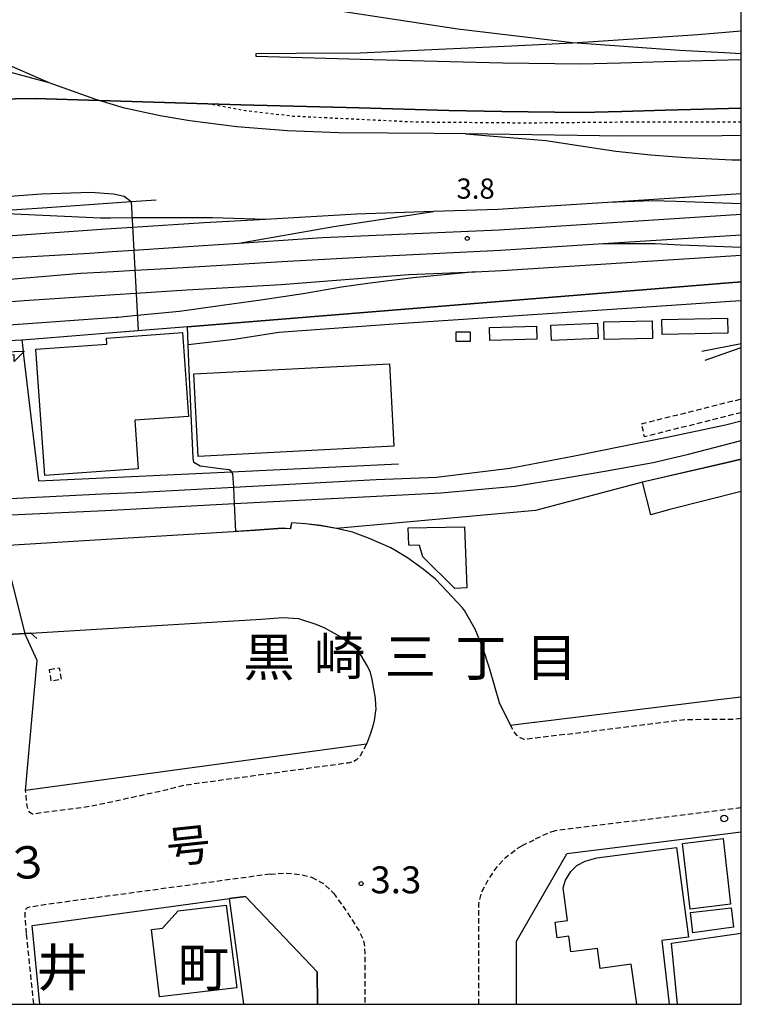
# Model space of a CAD drawing. Extents: x -24000 to -21998, y 96000 to 97500.
# Drawn here: x -22134 to -22000, y 96000 to 96183 of the extents above; entities that cross this region are included whole.
import ezdxf
from ezdxf.enums import TextEntityAlignment as Align

# ---------------------------------------------------------------- set-up
doc = ezdxf.new("R2010")
doc.units = 0
for name, pattern in [('221300', [1.5, 1, -0.5]), ('300300', [1.5, 1, -0.5]), ('630100', [1, 0.5, -0.5])]:
    doc.linetypes.add(name, pattern=pattern)
for name, color, linetype in [('2101000', 7, 'Continuous'), ('2101001', 7, 'Continuous'), ('2203000', 5, 'Continuous'), ('2203990', 5, 'Continuous'), ('2213000', 7, '221300'), ('2238000', 3, 'Continuous'), ('2301000', 7, 'Continuous'), ('2305000', 7, '230500'), ('2305001', 7, '230500'), ('3001000', 4, 'Continuous'), ('3002000', 5, 'Continuous'), ('3003000', 7, '300300'), ('4219000', 1, 'Continuous'), ('6110000', 1, '611000'), ('6130000', 3, '613000'), ('6301000', 3, '630100'), ('7102000', 6, 'Continuous'), ('7102001', 8, 'Continuous'), ('7311000', 1, 'Continuous'), ('7312000', 1, 'Continuous'), ('8114000', 7, 'Continuous'), ('8121000', 7, 'Continuous'), ('999', 7, 'Continuous')]:
    doc.layers.add(name, color=color, linetype=linetype)
doc.styles.add('PlotAnnotation', font='MS Gothic.ttf')
doc.linetypes.add('230500', pattern='A,2.5,[2,dmdr.shx,S=0.6,R=0,X=0,Y=-0.3],2.5', length=5)
doc.linetypes.add('611000', pattern='A,1,[3,dmdr.shx,S=0.2,R=0,X=0,Y=0],1', length=2)
doc.linetypes.add('613000', pattern='A,1,-0.75,[1,dmdr.shx,S=0.15,R=0,X=0,Y=0],-0.75,1', length=3.5)

# ---------------------------------------------------------------- blocks, each defined once
blk = doc.blocks.new('223800')
at = {"layer": '2238000'}
blk.add_circle((0, 0), 0.25, dxfattribs=at)
blk = doc.blocks.new('731100')
at = {"layer": '7311000'}
blk.add_circle((0, 0), 0.15, dxfattribs=at)
blk = doc.blocks.new('731200')
at = {"layer": '7312000'}
blk.add_circle((0, 0), 0.15, dxfattribs=at)

msp = doc.modelspace()

# ---------------------------------------------------------------- linework, layer by layer
at = {"layer": '2101000', "flags": 128}
for points in [[(-22090.14, 96176.1), (-22090.12, 96176.71), (-22082.71, 96176.76), (-22070.83, 96176.84), (-22056.18, 96177.5), (-22042.64, 96178.13), (-22031.37, 96178.7), (-22027.5, 96178.89), (-22008.06, 96180.21), (-22000, 96180.89)], [(-22000, 96176.65), (-22003.11, 96176.79), (-22011.51, 96177.26), (-22031.37, 96178.7)], [(-22000, 96175.5), (-22014.34, 96175.15), (-22022.45, 96174.91), (-22029.82, 96174.71), (-22044.33, 96174.92), (-22054.17, 96175.11), (-22070.73, 96175.56), (-22090.14, 96176.1)], [(-22000, 96166.5), (-22014.1, 96166.15), (-22022.2, 96165.91), (-22029.76, 96165.71), (-22044.48, 96165.92), (-22054.37, 96166.11), (-22070.98, 96166.56), (-22092.99, 96167.17), (-22099.11, 96167.35), (-22119.33, 96167.95), (-22131.14, 96168.3), (-22142.56, 96168.15)], [(-22000, 96101.24), (-22002.63, 96100.64), (-22018.36, 96097)], [(-22000, 96095.32), (-22013.25, 96091.95), (-22016.83, 96090.94)], [(-22042.87, 96051.89), (-22044.91, 96056.05), (-22046.76, 96062.47), (-22048.01, 96066.25), (-22049.48, 96069.71), (-22051.45, 96073.21), (-22051.78, 96073.7), (-22054.65, 96076.73), (-22056.84, 96078.99), (-22059.14, 96080.84), (-22062.01, 96082.99), (-22065.14, 96084.8), (-22069.24, 96086.65), (-22072.24, 96087.72), (-22075.23, 96088.39), (-22078.14, 96088.9), (-22080.95, 96089.26), (-22083.56, 96089.45), (-22083.76, 96088.33), (-22085.22, 96088.43), (-22090.3, 96088.06), (-22118, 96086.37), (-22137.21, 96085.19)], [(-22132.02, 96068.98), (-22133.1, 96068.91), (-22136.32, 96068.71), (-22136.69, 96068.69), (-22137.03, 96068.67), (-22139.74, 96068.51), (-22144.83, 96068.51), (-22146.27, 96068.77), (-22146.33, 96068.78), (-22151.59, 96069.75), (-22155.55, 96071.7), (-22158.88, 96073.44), (-22162.37, 96075.61), (-22165.95, 96078.23), (-22170.61, 96083.18), (-22170.78, 96083.55)], [(-22132.02, 96068.98), (-22089.19, 96071.59), (-22085.16, 96071.89), (-22082.28, 96071.7), (-22079.08, 96070.67), (-22077.58, 96070.03), (-22077.34, 96069.89), (-22074.53, 96068.33), (-22072.62, 96066.97), (-22071.26, 96065.74), (-22069.5, 96062.83), (-22069, 96061.89), (-22068.66, 96060.35), (-22068.06, 96056.88), (-22067.96, 96055.62), (-22067.93, 96054.84), (-22068.05, 96054.16), (-22068.14, 96053.1), (-22068.4, 96051.92), (-22068.87, 96050.35), (-22069.67, 96048.32)], [(-22069.67, 96048.32), (-22086.11, 96046.09), (-22132.98, 96039.71), (-22130.81, 96063.86), (-22133.1, 96068.91)], [(-22004.3, 96056.63), (-22000, 96057.16)], [(-22042.87, 96051.89), (-22038.5, 96052.43), (-22038.34, 96052.45)], [(-22000, 96031.97), (-22032.42, 96027.99)], [(-22041.79, 96000), (-22041.78, 96011.73), (-22032.42, 96027.99)], [(-22131.74, 96014.65), (-22095.08, 96019.64)], [(-22130.36, 96000), (-22131.74, 96014.65)]]:
    msp.add_lwpolyline(points, dxfattribs=at)
at = {"layer": '2101001', "flags": 128}
for points in [[(-22031.37, 96178.7), (-22052.68, 96181.2), (-22072.6, 96184.25), (-22083.09, 96185.85)], [(-22016.83, 96090.94), (-22018.36, 96097)], [(-22137.21, 96085.19), (-22136.71, 96083.22), (-22133.1, 96068.91)], [(-22038.34, 96052.45), (-22005.75, 96056.45), (-22004.3, 96056.63)], [(-22095.08, 96019.64), (-22092.11, 96020.04)], [(-22078.72, 96000), (-22078.8, 96006.01), (-22092.11, 96020.04)]]:
    msp.add_lwpolyline(points, dxfattribs=at)
at = {"layer": '2203000', "flags": 128}
for points in [[(-22090.14, 96176.1), (-22090.12, 96176.71), (-22082.71, 96176.76), (-22070.83, 96176.84), (-22056.18, 96177.5), (-22042.64, 96178.13), (-22031.37, 96178.7), (-22027.5, 96178.89), (-22008.06, 96180.21), (-22000, 96180.89)], [(-22000, 96175.5), (-22014.34, 96175.15), (-22022.45, 96174.91), (-22029.82, 96174.71), (-22044.33, 96174.92), (-22054.17, 96175.11), (-22070.73, 96175.56), (-22090.14, 96176.1)], [(-22142.56, 96168.15), (-22131.14, 96168.3), (-22119.33, 96167.95), (-22099.11, 96167.35), (-22092.99, 96167.17), (-22070.98, 96166.56), (-22054.37, 96166.11), (-22044.48, 96165.92), (-22029.76, 96165.71), (-22022.2, 96165.91), (-22014.1, 96166.15), (-22000, 96166.5)], [(-22136.32, 96068.71), (-22133.1, 96068.91), (-22132.02, 96068.98)]]:
    msp.add_lwpolyline(points, dxfattribs=at)
at = {"layer": '2203990', "flags": 128}
msp.add_lwpolyline([(-22132.02, 96068.98), (-22130.89, 96067.99)], dxfattribs=at)
at = {"layer": '2213000', "flags": 128}
for points in [[(-22000, 96053.13), (-22001.47, 96052.95), (-22010.36, 96052.87), (-22040.36, 96049.18), (-22040.93, 96049.45), (-22041.29, 96049.7), (-22041.66, 96049.94), (-22042.04, 96050.36), (-22042.38, 96050.88), (-22042.87, 96051.89)], [(-22069.67, 96048.32), (-22070.81, 96046.18), (-22071.52, 96045.44), (-22072.07, 96045.04), (-22073.05, 96044.84), (-22103.52, 96040.69), (-22106.65, 96039.86), (-22119.69, 96037), (-22122.37, 96036.56), (-22131.69, 96035.35), (-22132.17, 96035.63), (-22132.54, 96036.13), (-22132.72, 96036.87), (-22132.98, 96039.71)], [(-22000, 96036.5), (-22034.61, 96032.25)], [(-22034.61, 96032.25), (-22036.58, 96031.52), (-22038.39, 96030.61)], [(-22040.74, 96029.5), (-22038.39, 96030.61)], [(-22048.75, 96000), (-22048.79, 96018.64), (-22048.29, 96020.7), (-22047.1, 96023.03), (-22045.56, 96025.29), (-22043.83, 96027.28), (-22042.01, 96028.67), (-22040.74, 96029.5)], [(-22087.57, 96024.19), (-22129.19, 96018.53)], [(-22087.57, 96024.19), (-22084.87, 96024.36), (-22083.25, 96024.29), (-22081.64, 96024.05), (-22079.83, 96023.63)], [(-22079.83, 96023.63), (-22077.66, 96022.44), (-22076.31, 96021.21), (-22075.8, 96020.65)], [(-22075.8, 96020.65), (-22075.42, 96020.13), (-22073.78, 96017.92), (-22071.03, 96013.67), (-22070.3, 96012.16), (-22070.04, 96010.87), (-22069.94, 96009.44), (-22069.92, 96000)], [(-22129.19, 96018.53), (-22132.17, 96018.04), (-22132.72, 96017.92), (-22133.04, 96017.6), (-22133.15, 96017.06), (-22133.13, 96016.39), (-22132.86, 96013.01)], [(-22132.86, 96013.01), (-22131.52, 96000)]]:
    msp.add_lwpolyline(points, dxfattribs=at)
at = {"layer": '2301000', "flags": 128}
for points in [[(-22051.23, 96161.73), (-22036.33, 96160.52), (-22023.3, 96158.53), (-22016.82, 96157.83), (-22010.37, 96157.35), (-22001.78, 96156.93), (-22000, 96156.91)], [(-22000, 96150.63), (-22024.83, 96149.03), (-22045.22, 96147.72), (-22057.21, 96147.32), (-22071.5, 96146.85), (-22088.41, 96145.87), (-22099.8, 96145.2), (-22113.12, 96144.37), (-22117.11, 96144.12), (-22118.88, 96144.01), (-22137.13, 96142.67), (-22152.85, 96141.65), (-22152.92, 96141.65), (-22156.84, 96141.37), (-22166.41, 96140.7)], [(-22151.56, 96146.57), (-22128.98, 96148.1), (-22113.38, 96149.16), (-22108.73, 96149.48)], [(-22000, 96148.77), (-22012.1, 96149.18), (-22016.57, 96149.32), (-22024.83, 96149.03)], [(-22093.36, 96141.44), (-22075.72, 96144.54), (-22057.21, 96147.32)], [(-22088.41, 96145.87), (-22098.25, 96146.13), (-22109.76, 96146.14), (-22113.21, 96146.12), (-22117.22, 96146.09), (-22119.09, 96146.08), (-22136.48, 96146.87), (-22147.48, 96146.67), (-22151.56, 96146.57), (-22153.33, 96146.53), (-22157.34, 96146.43), (-22157.42, 96146.43), (-22167.37, 96146.03)], [(-22165.69, 96136.67), (-22157.31, 96137.32), (-22156.44, 96137.38), (-22152.45, 96137.65), (-22141.52, 96138.4), (-22121.09, 96139.61), (-22116.87, 96139.89), (-22112.9, 96140.15), (-22100.89, 96140.94), (-22093.36, 96141.44), (-22077.79, 96142.48), (-22044.98, 96143.92), (-22000, 96146.83)], [(-22164.87, 96132.11), (-22156.01, 96133), (-22153.38, 96133.26), (-22152.02, 96133.38), (-22140.33, 96134.4), (-22122.75, 96135.84), (-22116.66, 96136.19), (-22112.71, 96136.41), (-22106.79, 96136.75), (-22084.25, 96138.12), (-22067.28, 96139.05), (-22044.73, 96140.13), (-22025.69, 96141.36), (-22000, 96143.02)], [(-22025.69, 96141.36), (-22016.03, 96141.39), (-22011.28, 96141.15), (-22000, 96140.69)], [(-22164.18, 96128.27), (-22157.32, 96128.94), (-22155.62, 96129.07), (-22151.63, 96129.38), (-22144.77, 96129.9), (-22133.22, 96130.78), (-22116.42, 96131.91), (-22112.49, 96132.15), (-22103.03, 96132.74), (-22085.51, 96133.79), (-22061.79, 96135.63), (-22049.45, 96136.14), (-22044.49, 96136.34), (-22000, 96139.21)], [(-22049.45, 96136.14), (-22061, 96134.97), (-22068.97, 96133.99), (-22074.27, 96133.27), (-22081.39, 96132), (-22089.25, 96130.82), (-22096.44, 96129.85), (-22104.41, 96128.75), (-22112.27, 96127.99), (-22115.84, 96127.64), (-22116.18, 96127.62), (-22136.04, 96126.21), (-22151.18, 96124.88), (-22155.17, 96124.53), (-22163.38, 96123.81)], [(-22000, 96130.73), (-22002.03, 96130.58), (-22019.39, 96129.42), (-22063.69, 96126.47), (-22085.96, 96124.83), (-22094.15, 96123.56), (-22102.75, 96122.53), (-22102.92, 96122.51)], [(-22007.31, 96121.4), (-22000, 96122.82)], [(-22006.7, 96119.69), (-22000, 96122.06)], [(-22000, 96108.37), (-22002.96, 96107.6), (-22013.77, 96105.32), (-22022.16, 96103.67), (-22031.3, 96101.77), (-22042.98, 96099.59), (-22056.62, 96097.87), (-22067.85, 96097.44), (-22094.31, 96096.03), (-22112.61, 96095.06), (-22118.77, 96094.77), (-22137.05, 96093.9), (-22140.81, 96093.72), (-22141.37, 96093.69), (-22151.34, 96093.21), (-22151.4, 96093.21), (-22154.7, 96093.05), (-22156.89, 96092.97)], [(-22154.2, 96090.08), (-22152.19, 96090.17), (-22152.14, 96090.17), (-22141.21, 96090.69), (-22140.64, 96090.72), (-22137.1, 96090.89), (-22118.22, 96091.79), (-22112.46, 96092.07), (-22094.16, 96093.04), (-22067.81, 96094.44), (-22055.81, 96095.04), (-22042.05, 96096.3), (-22033.72, 96097.64), (-22025.34, 96099.06), (-22016.37, 96100.69), (-22009.82, 96102.21), (-22000, 96104.76)]]:
    msp.add_lwpolyline(points, dxfattribs=at)
at = {"layer": '2305000', "flags": 128}
msp.add_lwpolyline([(-22000, 96161.43), (-22003.55, 96161.4), (-22022.21, 96161.34), (-22051.23, 96161.73), (-22057.08, 96161.81), (-22065.63, 96161.87), (-22074.8, 96161.93), (-22084.3, 96162.31), (-22093.76, 96163.03), (-22102.44, 96164.15), (-22107.99, 96165.11), (-22114.61, 96166.5), (-22119.33, 96167.95)], dxfattribs=at)
at = {"layer": '2305001', "flags": 128}
for points in [[(-22119.33, 96167.95), (-22119.94, 96168.13), (-22128.6, 96171.22), (-22138.01, 96175.32), (-22144.49, 96178.18), (-22149.44, 96180.54), (-22149.76, 96180.75), (-22151.61, 96181.94), (-22152.22, 96182.33), (-22154.37, 96183.71), (-22158.34, 96186.27), (-22160.51, 96187.66)], [(-22128.6, 96171.22), (-22140.4, 96174.4), (-22147.95, 96176.33), (-22148.13, 96176.38), (-22151.15, 96177.14), (-22151.78, 96177.3), (-22153.48, 96177.73), (-22156.62, 96178.31), (-22159.49, 96178.85), (-22160.87, 96179.11), (-22162.62, 96179.44), (-22167.02, 96180.26), (-22168.73, 96180.58), (-22174.75, 96180.82), (-22178.01, 96180.85), (-22178.12, 96180.84), (-22183.03, 96180.59), (-22196.81, 96179.27), (-22206.63, 96178.53), (-22211.88, 96178.3), (-22213.05, 96178.25), (-22218.52, 96178.37), (-22220.65, 96178.47), (-22223.56, 96178.61), (-22229.94, 96179.11), (-22236.44, 96180.22), (-22241.68, 96181.5), (-22244.92, 96182.34)]]:
    msp.add_lwpolyline(points, dxfattribs=at)
at = {"layer": '3001000', "flags": 128}
for points in [[(-22025.57, 96126.82), (-22016.59, 96127), (-22016.52, 96123.74), (-22025.5, 96123.56), (-22025.57, 96126.82)], [(-22014.78, 96127.23), (-22002.55, 96127.5), (-22002.48, 96124.74), (-22014.72, 96124.47), (-22014.78, 96127.23)], [(-22038.01, 96123.59), (-22046.74, 96123.37), (-22046.8, 96125.77), (-22038.08, 96126), (-22038.01, 96123.59)], [(-22026.58, 96123.75), (-22035.25, 96123.38), (-22035.37, 96126.23), (-22026.7, 96126.6), (-22026.58, 96123.75)], [(-22129.43, 96098.25), (-22131.1, 96121.76), (-22117.87, 96122.7), (-22117.95, 96123.81), (-22103.82, 96124.83), (-22102.7, 96109.25), (-22112.66, 96108.53), (-22112.06, 96099.51), (-22129.43, 96098.25)], [(-22050.35, 96124.94), (-22050.37, 96123.16), (-22052.98, 96123.19), (-22052.96, 96124.98), (-22050.35, 96124.94)], [(-22101.72, 96117.14), (-22065.35, 96119.01), (-22064.56, 96103.69), (-22100.93, 96101.82), (-22101.72, 96117.14)], [(-22061.87, 96088.56), (-22051.41, 96088.75), (-22050.97, 96077.37), (-22053.2, 96077.3), (-22059.16, 96083.13), (-22059.79, 96085.23), (-22061.79, 96085.33), (-22061.87, 96088.56)], [(-22009.5, 96017.66), (-22010.93, 96029.91), (-22003.4, 96030.79), (-22001.98, 96018.6), (-22009.5, 96017.66)], [(-22001.9, 96017.93), (-22001.48, 96014.33), (-22009.03, 96013.26), (-22009.43, 96017.05), (-22001.9, 96017.93)]]:
    msp.add_lwpolyline(points, close=True, dxfattribs=at)
at = {"layer": '3002000', "flags": 128}
msp.add_lwpolyline([(-22019.41, 96000), (-22020.47, 96007.44), (-22026.2, 96006.68), (-22026.7, 96010.4), (-22031.68, 96009.73), (-22032.07, 96012.64), (-22034.2, 96012.36), (-22034.59, 96015.27), (-22032.31, 96015.58), (-22033.12, 96021.67), (-22032.65, 96023.07), (-22031.68, 96024.67), (-22030.55, 96025.82), (-22029.04, 96026.6), (-22027.7, 96027), (-22026.82, 96027.19), (-22012.04, 96029.16), (-22009.82, 96012.5), (-22014.76, 96011.85), (-22013.41, 96000)], dxfattribs=at)
msp.add_lwpolyline([(-22104.63, 96017.35), (-22095.7, 96018.44), (-22093.76, 96003.09), (-22108.08, 96001.37), (-22109.62, 96013.91), (-22107.54, 96014.17), (-22104.63, 96017.35)], close=True, dxfattribs=at)
at = {"layer": '3003000', "flags": 128}
msp.add_lwpolyline([(-22000, 96109.94), (-22017.96, 96105.46), (-22018.57, 96107.87), (-22000, 96112.51)], dxfattribs=at)
msp.add_lwpolyline([(-22128.56, 96062.23), (-22126.73, 96062.54), (-22126.36, 96060.36), (-22128.2, 96060.05), (-22128.56, 96062.23)], close=True, dxfattribs=at)
at = {"layer": '4219000', "flags": 128}
msp.add_lwpolyline([(-22135.1, 96119.79), (-22135.09, 96120.69), (-22145, 96120.6), (-22145.23, 96119.29), (-22145.27, 96119.35), (-22146.32, 96121.18), (-22144.9, 96121.2), (-22135.09, 96121.33), (-22133.45, 96121.35), (-22133.23, 96121.35), (-22133.43, 96121.15), (-22135.05, 96119.49), (-22135.1, 96119.44), (-22135.1, 96119.79)], dxfattribs=at)
at = {"layer": '6110000', "flags": 128}
for points in [[(-22133.7, 96123.46), (-22131.24, 96123.66), (-22116.02, 96124.89), (-22102.87, 96125.96), (-22000, 96134.32)], [(-22000, 96101.24), (-22002.63, 96100.64), (-22018.36, 96097)], [(-22018.36, 96097), (-22038.23, 96091.74), (-22075.23, 96088.39)], [(-22000, 96095.32), (-22013.25, 96091.95)], [(-22051.45, 96073.21), (-22051.78, 96073.7), (-22054.65, 96076.73), (-22056.84, 96078.99), (-22059.14, 96080.84), (-22062.01, 96082.99), (-22065.14, 96084.8), (-22069.24, 96086.65), (-22072.24, 96087.72), (-22075.23, 96088.39), (-22078.14, 96088.9), (-22080.95, 96089.26), (-22083.56, 96089.45), (-22083.76, 96088.33)], [(-22083.76, 96088.33), (-22085.22, 96088.43), (-22090.3, 96088.06), (-22118, 96086.37), (-22137.21, 96085.19)], [(-22132.02, 96068.98), (-22089.19, 96071.59), (-22085.16, 96071.89), (-22082.28, 96071.7), (-22079.08, 96070.67), (-22077.58, 96070.03), (-22077.34, 96069.89)]]:
    msp.add_lwpolyline(points, dxfattribs=at)
at = {"layer": '6130000', "flags": 128}
for points in [[(-22133.7, 96123.46), (-22133.45, 96121.35), (-22133.43, 96121.15), (-22130.59, 96097.25), (-22127.88, 96097.38), (-22094.71, 96098.97), (-22063.71, 96100.45)], [(-22038.34, 96052.45), (-22005.75, 96056.45), (-22004.3, 96056.63)], [(-22092.11, 96020.04), (-22095.08, 96019.64)], [(-22092.42, 96000), (-22095.08, 96019.64)], [(-22092.11, 96020.04), (-22078.8, 96006.01), (-22078.72, 96000)], [(-22011.85, 96000), (-22012.97, 96011.38), (-22000, 96013.19)]]:
    msp.add_lwpolyline(points, dxfattribs=at)
at = {"layer": '6301000', "flags": 128}
msp.add_lwpolyline([(-22000, 96163.92), (-22017.06, 96163.95), (-22039.91, 96163.75), (-22060.42, 96163.92), (-22083.24, 96165.01), (-22092.08, 96166.02), (-22099.11, 96167.35)], dxfattribs=at)
at = {"layer": '7102000', "flags": 128}
for points in [[(-22153.56, 96148.86), (-22130.01, 96150.59), (-22120.91, 96150.91), (-22116.64, 96150.59), (-22114.66, 96150.19), (-22113.38, 96149.16)], [(-22093.93, 96087.89), (-22094.03, 96090.52), (-22094.16, 96093.04), (-22094.31, 96096.03), (-22094.45, 96098.65), (-22094.71, 96098.97), (-22094.86, 96099.14), (-22095.15, 96099.34), (-22096.77, 96099.49), (-22100.52, 96100.03), (-22101.71, 96100.7), (-22101.86, 96101.47), (-22102.64, 96119.32), (-22102.75, 96122.53), (-22102.87, 96125.91)], [(-22133.7, 96123.41), (-22148.31, 96122.67), (-22149.65, 96122.61), (-22150.95, 96122.53)]]:
    msp.add_lwpolyline(points, dxfattribs=at)
at = {"layer": '7102001', "flags": 128}
for points in [[(-22113.38, 96149.16), (-22112.08, 96125.21), (-22112.07, 96125.16), (-22116.02, 96124.84), (-22131.24, 96123.61), (-22133.7, 96123.41)], [(-22102.87, 96125.91), (-22000, 96134.27)], [(-22000, 96101.29), (-22002.64, 96100.69), (-22018.37, 96097.05), (-22038.24, 96091.79), (-22075.23, 96088.44), (-22078.13, 96088.95), (-22080.95, 96089.31), (-22083.6, 96089.5), (-22083.8, 96088.38), (-22085.22, 96088.48), (-22090.3, 96088.11), (-22093.93, 96087.89)]]:
    msp.add_lwpolyline(points, dxfattribs=at)
at = {"layer": '999', "flags": 128}
msp.add_lwpolyline([(-24000, 96000), (-22000, 96000), (-22000, 97500), (-24000, 97500)], close=True, dxfattribs=at)

# ---------------------------------------------------------------- block references
at = {"layer": '2238000', "xscale": 2.5, "yscale": 2.5, "zscale": 2.5}
msp.add_blockref('223800', (-22003.17, 96034.54), dxfattribs=at)
at = {"layer": '7311000', "xscale": 2.5, "yscale": 2.5, "zscale": 2.5}
msp.add_blockref('731100', (-22070.64, 96022.43, 3.3), dxfattribs=at)
at = {"layer": '7312000', "xscale": 2.5, "yscale": 2.5, "zscale": 2.5}
msp.add_blockref('731200', (-22050.93, 96142.32, 3.79), dxfattribs=at)

# ---------------------------------------------------------------- texts
at = {"layer": '7311000', "style": 'PlotAnnotation'}
msp.add_text('3.3', height=5, dxfattribs=at).set_placement((-22064.19, 96022.48), align=Align.MIDDLE)
at = {"layer": '7312000', "style": 'PlotAnnotation'}
msp.add_text('3.8', height=3.75, dxfattribs=at).set_placement((-22049.37, 96151.1), align=Align.MIDDLE)
at = {"layer": '8114000', "style": 'PlotAnnotation'}
for s, p in [('黒', (-22087.76, 96063.57)), ('崎', (-22074.64, 96063.8)), ('目', (-22035.26, 96063.59)), ('三', (-22061.51, 96063.7)), ('丁', (-22048.39, 96063.54)), ('井', (-22126.19, 96005.93)), ('町', (-22099.94, 96005.93))]:
    msp.add_text(s, height=7, dxfattribs=at).set_placement(p, align=Align.MIDDLE)
at = {"layer": '8121000', "style": 'PlotAnnotation'}
for s, p in [('号', (-22102.66, 96028.74)), ('３', (-22132.49, 96025.61))]:
    msp.add_text(s, height=6, rotation=6, dxfattribs=at).set_placement(p, align=Align.MIDDLE)

doc.saveas('drawing.dxf')
